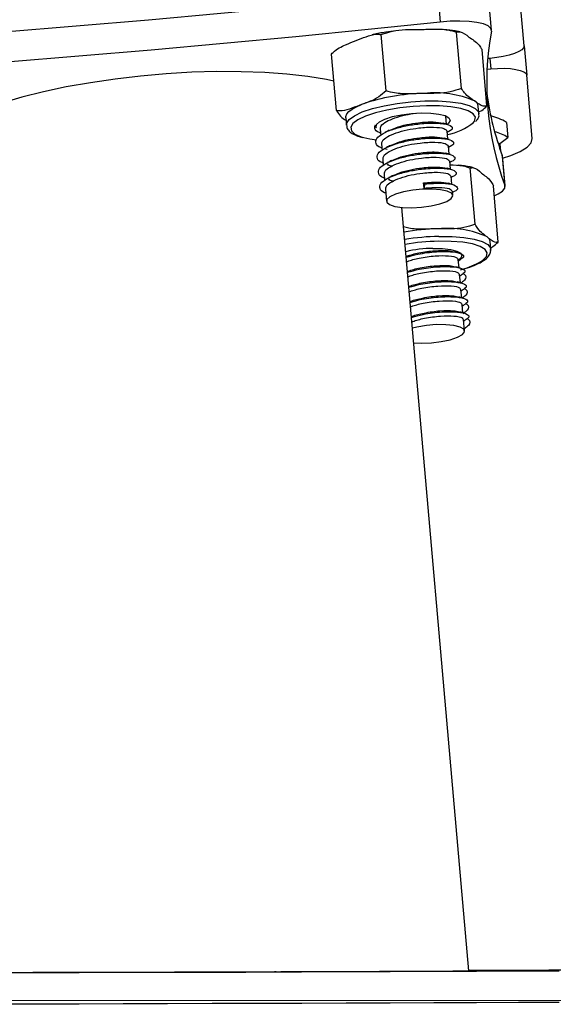
# Model space of a CAD drawing. Units: millimetres. Extents: x 1.3 to 9.4, y 0.7 to 15.
# Drawn here: x 6.4 to 6.4, y 10.5 to 10.7 of the extents above; entities that cross this region are included whole.
import ezdxf

# ---------------------------------------------------------------- set-up
doc = ezdxf.new("R2010")
doc.units = ezdxf.units.MM
doc.header["$MEASUREMENT"] = 0
doc.layers.get('0').update_dxf_attribs({"lineweight": 13})

# ---------------------------------------------------------------- blocks, each defined once
blk = doc.blocks.new('OPSHA_K034')
at = {"color": 7, "linetype": 'Continuous', "lineweight": 25}
for p, q in [((22.95893594369682, 4.877748279054686), (22.95822557554038, 4.885868100603147)), ((22.94787844762595, 4.884637622316404), (22.94821437940391, 4.880797891099974)), ((22.95475980386527, 4.879765061815306), (22.95442387208732, 4.883605031450315)), ((22.9509297286013, 4.872306851823851), (22.95029982671531, 4.87950661607556)), ((22.94131394967826, 4.872006921251341), (22.94068404779227, 4.87920668550305)), ((22.95419069871696, 4.870090035875364), (22.95356079683097, 4.877289800127073)), ((22.95893594369682, 4.877748279054686), (22.95926210031303, 4.874021081407591)), ((22.93495914087089, 4.869490174730345), (22.9343292389849, 4.876689700563475)), ((22.95455798253806, 4.876158027132078), (22.95429071531089, 4.876134662111326)), ((22.95419844732078, 4.87478545137219), (22.95467433080466, 4.874826936204954)), ((22.95997246846946, 4.865901498277708), (22.95926210031303, 4.874021081407591)), ((22.95316859826835, 4.869091062028929), (22.95308455571922, 4.870050935228392)), ((22.93614932641776, 4.868569402177854), (22.93623324975761, 4.867609290559813)), ((22.94901999578269, 4.867746858079954), (22.94893476114066, 4.868720559557005)), ((22.95668133840354, 4.867979077775999), (22.95684930429252, 4.866059331377073)), ((22.94054350003989, 4.867106942613646), (22.94061311826499, 4.866310862978025)), ((22.94918796167167, 4.865826873262449), (22.94909509763511, 4.866888312776609)), ((22.94911047563346, 4.866711406190916), (22.94919225320609, 4.866753367860838)), ((22.95566209897788, 4.865147857149168), (22.95684930429252, 4.866059331377073)), ((22.94071146592887, 4.865186957796141), (22.94078108415397, 4.864390878160521)), ((22.94144388780387, 4.864508895357176), (22.94124516591819, 4.864568023164793)), ((22.94935592756065, 4.863906888444944), (22.94926306352409, 4.864968566377684)), ((22.94927844152244, 4.864791421373411), (22.94936021909507, 4.864833621461912)), ((22.95585188016685, 4.865210084398313), (22.95576819524558, 4.865229396303221)), ((22.95585188016685, 4.865210084398313), (22.95592626676353, 4.864360360582396)), ((22.94087943181785, 4.863266972978636), (22.94094905004295, 4.862470893343016)), ((22.94952389344962, 4.861986903627439), (22.94943102941306, 4.863048581560179)), ((22.95614596948417, 4.863743333299681), (22.95648190126212, 4.85990360208325)), ((22.95617136106284, 4.863630084474607), (22.95614596948417, 4.863743333299681)), ((22.95650741205009, 4.859790353258177), (22.95617136106284, 4.863630084474607)), ((22.94161185369285, 4.862588910539671), (22.94141313180717, 4.862648038347288)), ((22.9494465266207, 4.862871674974485), (22.94952818498405, 4.862913636644407)), ((22.95269295320304, 4.854963569124266), (22.95206305131705, 4.862163094957396)), ((22.94104739770682, 4.861346988161131), (22.94111701593192, 4.86055114694409)), ((22.94177981958182, 4.860669164140745), (22.94158109769614, 4.860728053529783)), ((22.9496918593386, 4.860067157228514), (22.94959899530204, 4.861128596742674)), ((22.94961449250968, 4.86095169015698), (22.94969615087302, 4.860993651826902)), ((22.9412153635958, 4.859427241762205), (22.94134899720939, 4.85790017076306)), ((22.94610199079307, 4.860257653673216), (22.94622859105857, 4.860115556200071)), ((22.94616088018211, 4.859585790117308), (22.94610199079307, 4.860257653673216)), ((22.94622859105857, 4.860115556200071), (22.94616088018211, 4.859585790117308)), ((22.94981655225547, 4.858640937288328), (22.94976696119102, 4.859208611925169)), ((22.95563837632926, 4.852692632158323), (22.95500847444328, 4.859892396410032)), ((22.94978245839866, 4.859031705339476), (22.949864116762, 4.859073667009397)), ((22.95185586557182, 4.759605197389646), (22.94332417592796, 4.857122926195188)), ((22.95468255624564, 4.851786641557737), (22.95459851369651, 4.8527465147572)), ((22.95044871911796, 4.851416139085813), (22.9504265461901, 4.85150721498303)), ((22.95045539483817, 4.85134008355908), (22.95044871911796, 4.851416139085813)), ((22.95062336072715, 4.849420098741575), (22.95053049669059, 4.850480584581419)), ((22.9505463515261, 4.850299624879881), (22.95068594560416, 4.850371150453611)), ((22.95079132661613, 4.84750011392407), (22.95069846257957, 4.848560599763914)), ((22.95071431741508, 4.848379640062376), (22.95089146241935, 4.848470477541014)), ((22.9509592925051, 4.845580367525145), (22.95086654767783, 4.846640614946409)), ((22.95088228330405, 4.846459655244871), (22.95105942830833, 4.846550492723509)), ((22.95112725839408, 4.84366038270764), (22.95103451356681, 4.844720630128904)), ((22.95105024919303, 4.844539670427366), (22.9512273941973, 4.844630507906004)), ((22.95133051023276, 4.841336516817137), (22.95120247945579, 4.842800883729979)), ((22.95121821508201, 4.842619685609861), (22.95139536008628, 4.842710523088499))]:
    blk.add_line(p, q, dxfattribs=at)
at = {"color": 8, "linetype": 'Continuous', "lineweight": 25}
blk.add_line((22.95455798253806, 4.876158027132078), (22.95467433080466, 4.874826936204954), dxfattribs=at)
at = {"color": 7, "linetype": 'Continuous', "lineweight": 25, "flags": 128}
for points in [[(22.94787844762595, 4.884637622316404), (22.93866643056663, 4.88367536493115), (22.92944165811332, 4.882756738145872), (22.92020711049827, 4.881881741960569), (22.91096564874442, 4.8810508532124), (22.90172025308402, 4.880264310319944), (22.8924740229586, 4.879522590120359), (22.88322981939109, 4.878825454195066), (22.87399074182304, 4.878173379381224)], [(22.94821437940391, 4.880797891099974), (22.93900248155387, 4.87983563371472), (22.92977758989127, 4.878916768510862), (22.92054304227622, 4.878042010744139), (22.91130158052238, 4.87721112199597), (22.90205618486198, 4.876424579103514), (22.89280995473655, 4.87568262048535), (22.88356575116904, 4.874985484560057), (22.87432667360099, 4.874333409746214)], [(22.95475443944724, 4.879649190385862), (22.95467933759483, 4.879986552675291), (22.95433458432944, 4.880290059526487), (22.95373567685874, 4.880545644243284), (22.95291027173789, 4.880741385896727), (22.95189603910239, 4.880868701417967), (22.95073935136588, 4.880921630342527), (22.94949313745292, 4.880897550066038), (22.94821437940391, 4.880797891099974)], [(22.95893594369682, 4.877748279054686), (22.95887025937827, 4.877506999452635), (22.95863482103141, 4.877259997804686), (22.95823868856223, 4.877016572435423), (22.9576971207598, 4.876786260088011), (22.9570308600405, 4.876577882249876), (22.9562654171923, 4.876399306734129), (22.95543047532828, 4.876257686098143), (22.95455798253806, 4.876158027132078)], [(22.93462893113883, 4.873264340837522), (22.93371233091148, 4.873449592073484), (22.93128701791557, 4.873842744310423), (22.92863878354819, 4.874143628557249), (22.92579897985252, 4.874348906953855), (22.92280062780173, 4.874456195314451), (22.91967901334556, 4.874464063127562), (22.91647061452659, 4.874372510393187), (22.91321322068961, 4.874182729204222), (22.909944859598, 4.873896865327879), (22.90670391664298, 4.873518018205687), (22.90352841958793, 4.873050956209227), (22.90045556173118, 4.872501162965818), (22.89752146348746, 4.871874837358519), (22.89476033792289, 4.871179608781858), (22.89220460996421, 4.870423345048948), (22.88988443956168, 4.869615106065794), (22.8891437922457, 4.869325904329344)], [(22.95467433080466, 4.874826936204954), (22.95555099592002, 4.874880580385252), (22.95639785871299, 4.874885825593992), (22.9571826134661, 4.874842910249754), (22.95787498101981, 4.874753503282591), (22.95844837770255, 4.874620704134031), (22.95888074979575, 4.874449758012815), (22.95915552720817, 4.874247340639158), (22.95926210031303, 4.874021081407591)], [(22.93614932641776, 4.868569402177854), (22.93615874395164, 4.868743686159178), (22.93628939733298, 4.869050292451902), (22.93656262502464, 4.86936142869763), (22.93697353944572, 4.869671611269041), (22.93751534566672, 4.869975833375975), (22.9381785069445, 4.870268611391111)], [(22.9524128113726, 4.869077710588499), (22.95179757222922, 4.869442014177366), (22.95083471879752, 4.869748620470091), (22.9495869551638, 4.869967488725706), (22.94811269387992, 4.870088128526731), (22.94648083791526, 4.870105056245848), (22.94476768121513, 4.870017556627317), (22.94305345163139, 4.869829682786985), (22.94141825780662, 4.869550256212278), (22.93993839368613, 4.869192151506468), (22.93868323907645, 4.86877229638867)], [(22.94006106004508, 4.867302922685667), (22.94003948316367, 4.867345599611326), (22.94007083520682, 4.86769488282971), (22.9404487286547, 4.868057279069944), (22.94114503011497, 4.868405847032591)], [(22.94114503011497, 4.868405847032591), (22.94210812196525, 4.868714599092527), (22.94326671705039, 4.86896064706616), (22.94453474626334, 4.869125871141478), (22.94581827268394, 4.869198111970945), (22.94702204808982, 4.869171647508665), (22.94805666551383, 4.869048861940428), (22.94884559259208, 4.86883857675366), (22.94933029756339, 4.868556527574583), (22.94947477922233, 4.868223456819578), (22.94926818952354, 4.867864160020872), (22.9491499339083, 4.867763308961912)], [(22.94893476114066, 4.868720559557005), (22.94893237695487, 4.868740109880491), (22.94891163453849, 4.868814019640013)], [(22.93846198663505, 4.86603906579785), (22.93924280748161, 4.865870503862425), (22.94007476911338, 4.865752009828611)], [(22.95618912324699, 4.863427428682371), (22.95721932992728, 4.863763598878904), (22.95842298612388, 4.864275483568235), (22.95930322751792, 4.864816216905638), (22.95982643708976, 4.865365294893309), (22.95997246846946, 4.865901498277708)], [(22.94961020097526, 4.85824516244702), (22.94981726751121, 4.858597068269773), (22.94964799032005, 4.858920125444456), (22.94911762819083, 4.859185246904417), (22.94827303037437, 4.859369306047483), (22.94718953714164, 4.859455613573118), (22.94596311197074, 4.85943654008679), (22.9447029505709, 4.859313992937132), (22.943520990465, 4.859098700960203), (22.94252225503715, 4.858809737642332), (22.94179543599876, 4.858473090608641), (22.94140514478477, 4.858118323762938), (22.94138607129844, 4.857776908357664), (22.94173976526054, 4.857479600389524), (22.94243511304649, 4.857252387483641), (22.94341000661643, 4.857115773637815), (22.94457801923545, 4.857081679781004), (22.94583531961234, 4.857153205354734), (22.94707008943351, 4.85732415147595), (22.94817277536185, 4.85757902093701), (22.94904538736137, 4.857895402391478), (22.94961020097526, 4.85824516244702)], [(22.95512065038474, 4.858608989198729), (22.95563432321342, 4.858843831499144), (22.95617970571311, 4.859199313600584), (22.95646664247306, 4.859558133562132), (22.95648190126212, 4.85990360208325)], [(22.94727918252738, 4.851892499406858), (22.94848808393272, 4.851870326479002), (22.94953152284415, 4.85175135560803), (22.95033213243278, 4.851544646699949), (22.95083054647239, 4.851264981706663), (22.95098969087394, 4.850933818300291), (22.95079776391776, 4.850574998338743), (22.95054003343375, 4.85037138887219)], [(22.94483813390525, 4.839818505723997), (22.94585928067954, 4.839775590379759), (22.94710811719688, 4.839827327211424), (22.9483558808306, 4.839980153520628), (22.94949170694144, 4.840220717866941), (22.95041486367973, 4.840527324159666), (22.95104309663566, 4.840873031099363), (22.95132073507102, 4.841227082689329), (22.95122298345359, 4.841557769258543), (22.95075866327079, 4.841836003740354), (22.94996890172752, 4.842036990602537), (22.94892391309531, 4.842142848451658), (22.94771668062003, 4.842144040544554), (22.94645425424369, 4.842040566881224), (22.94524892911704, 4.841841725786253), (22.94467314824851, 4.841704158266111)], [(22.95184728250297, 4.759703187425657), (22.9568575297335, 4.759717254121824), (22.96210071191581, 4.759731797655149), (22.96719142541679, 4.759745387514158)], [(22.96339484796317, 4.759573726137205), (22.95818802461417, 4.759554652650877), (22.95284375295432, 4.759535817583128), (22.94738253698142, 4.7595167440968), (22.9418257151583, 4.759497670610472), (22.93619474515708, 4.759478835542723), (22.93051132306846, 4.759460000474974), (22.92479738340171, 4.759441642244383), (22.91907521829398, 4.759423284013792), (22.91336688146384, 4.759405641038938), (22.90769442662986, 4.759388236482664), (22.90207978830131, 4.759371547182127), (22.89654478177818, 4.759355334718748), (22.89111074552329, 4.759339837511106)], [(22.92726596936973, 4.759470729311033), (22.92704960450919, 4.759468583543821), (22.92648264512809, 4.759465484102293), (22.92559811219962, 4.759461430986448), (22.9244472657183, 4.759456901033445), (22.92309722051414, 4.759451894243284), (22.92162629709037, 4.759446887453123), (22.9201200877169, 4.759442119081541), (22.91866597280296, 4.759437827547117), (22.91734847173484, 4.75943448968701), (22.91624423608573, 4.75943186708264), (22.9154175196627, 4.759430436571165), (22.91491612539085, 4.759430436571165), (22.91476937875541, 4.759431390245481), (22.91498586282523, 4.759433536012693), (22.91555270299705, 4.759436635454222), (22.9164373551348, 4.759440688570066), (22.91758808240684, 4.759445218523069), (22.918938127611, 4.75945022531323), (22.92040905103477, 4.759455232103392), (22.92191537961753, 4.759460000474974), (22.92336949453147, 4.759464292009397), (22.9246868763903, 4.759467629869505), (22.92579111203941, 4.759470252473875), (22.92661794767173, 4.75947168298535), (22.92711922273429, 4.759471921403929), (22.92726596936973, 4.759470729311033)], [(22.96340760335715, 4.755573777635618), (22.95820078000816, 4.75555470414929), (22.95285638913901, 4.755535869081541), (22.9473952923754, 4.755516795595213), (22.94183847055228, 4.755497722108885), (22.93620738134177, 4.755478887041136), (22.93052395925315, 4.755460051973387), (22.92481013879569, 4.755441455324217), (22.91908797368797, 4.755423335512205), (22.91337963685783, 4.755405692537352), (22.90770718202384, 4.755388287981077), (22.90209254369529, 4.75537159868054), (22.89655753717216, 4.755355386217161), (22.89112350091727, 4.75533988900952)]]:
    blk.add_lwpolyline(points, dxfattribs=at)
at = {"color": 8, "linetype": 'Continuous', "lineweight": 25, "flags": 128}
for points in [[(22.93826254949363, 4.869308499773069), (22.9395475064257, 4.86974075265698), (22.94105764970573, 4.870112208803221), (22.94272693738731, 4.870406655748411), (22.94448265180381, 4.87061121888928), (22.94624778375419, 4.870717076738401), (22.94794544324668, 4.870719222505613), (22.94950124368461, 4.870618133028074), (22.95084723577293, 4.87041762300305), (22.9519245301226, 4.870126990755125), (22.95268615827354, 4.869758634050413), (22.95309886083396, 4.869328765352293), (22.95316955194266, 4.869079141099974)], [(22.93623146161826, 4.867637423952146), (22.9362573300341, 4.867844371278807), (22.93658074483665, 4.868339089830442), (22.93725904569419, 4.868834523637815), (22.93826254949363, 4.869308499773069)], [(22.93868323907645, 4.86877229638867), (22.93771144494804, 4.868310002763792), (22.9370684300402, 4.86782744355969), (22.93678423509391, 4.867346791704222), (22.9368722115496, 4.8668906969624), (22.93732818708213, 4.866480140169188), (22.93813094243797, 4.866134910066648), (22.93846198663505, 4.86603906579785)], [(22.95248076066764, 4.867982654054686), (22.9526055727938, 4.868154792268797), (22.95270427808555, 4.868626145799681), (22.95243069276603, 4.869061974962278), (22.9524128113726, 4.869077710588499)], [(22.94804414853843, 4.853420047243162), (22.94972368821891, 4.853405503709837), (22.95124980554374, 4.853287724931761), (22.95255586252006, 4.853071956117674), (22.95358475789817, 4.85276773401074), (22.95429166898521, 4.852388171632811), (22.95464548215659, 4.851949958284422), (22.95468052968772, 4.851805715044065)], [(22.95339783773215, 4.850191859682127), (22.95365938291343, 4.850370673616453), (22.95412227258475, 4.850855140169188), (22.95421728238853, 4.851326016862913), (22.95394023999961, 4.851761369188353), (22.9533037816027, 4.852140931566282), (22.95233794793876, 4.85244682260327), (22.95108768090995, 4.852664737184568), (22.94961163148673, 4.852784423311277), (22.94797858342918, 4.852800397356077)]]:
    blk.add_lwpolyline(points, dxfattribs=at)
at = {"color": 7, "linetype": 'Continuous', "lineweight": 25}
for centre, radius, start, end in [((22.99178494172065, 4.872940481069236), 0.03763329482352949, 169.7312672568105, 200.268425675439), ((22.94754155643477, 4.858827442477377), 0.01292315318712067, 66.9460435695637, 96.11974918238477), ((22.94654400531817, 4.846178652482195), 0.02550113101989077, 90.85413878775883, 109.150109947146), ((22.95218191902222, 4.869906804609855), 0.0009140714633033478, 9.072249903350182, 62.62397262993215), ((22.99201562927647, 4.876935586353284), 0.03821868697641018, 188.0486436218183, 200.1926669115863), ((22.94794875776188, 4.873395813033312), 0.007059839974492232, 279.6694560468886, 309.9367307056871), ((22.95321740270174, 4.862376281573233), 0.006587121969453978, 58.27351925729705, 77.23770131090845), ((22.95356723165878, 4.860814510808268), 0.006187094922007925, 57.96273567624375, 74.99197219285975), ((22.94865020353882, 4.823223682432399), 0.03116387711856115, 91.26865080078227, 99.32692634239285), ((22.94922037719607, 4.842581289406553), 0.01186573543360838, 65.14604165913109, 96.09636097717366), ((22.95377068697508, 4.852636343576705), 0.000835125601123463, 7.580653549437743, 58.45271244835973), ((22.94862043941703, 4.823576570597652), 0.02923087459405258, 91.25821058806704, 99.61576508119715), ((22.94759670314033, 4.835291907325882), 0.01660362842220678, 91.09576656379063, 103.07603672605), ((22.94864964224598, 4.858541257902289), 0.009605092972705695, 284.5314331462406, 299.6263334455667)]:
    blk.add_arc(centre, radius, start, end, dxfattribs=at)
at = {"color": 8, "linetype": 'Continuous', "lineweight": 25}
blk.add_arc((22.94874004725079, 4.822201453498565), 0.03122634897639198, 91.27697798213558, 99.3188872084043, dxfattribs=at)
at = {"color": 7, "linetype": 'Continuous', "lineweight": 25}
blk.add_ellipse((22.92264785626958, 4.759524832373245), major_axis=(0.03125492431879139, 9.821402241323086e-05), ratio=0.001018427847098613, start_param=3.113774561669341, end_param=6.647277257448601, dxfattribs=at)
for points, knots in [([(22.94255313024314, 4.879675893266722), (22.94212661139045, 4.879621097836207), (22.94112886078346, 4.879492915521041), (22.94009948798612, 4.879306812721552), (22.93955668143735, 4.879164337263319), (22.9395063792208, 4.879151133974119)], [0, 0, 0, 0, 0.4038645958111815, 0.9447557643926502, 1, 1, 1, 1]), ([(22.94068404779227, 4.87920668550305), (22.94116585686879, 4.879364149321191), (22.94268720479431, 4.879861353016167), (22.94432845069878, 4.879846640481446), (22.94544991597922, 4.879836587389036)], [0, 0, 0, 0, 0.3166988094861979, 1, 1, 1, 1]), ([(22.94544991597922, 4.879836587389036), (22.94607604127941, 4.879855668171331), (22.94733074560372, 4.879893904511846), (22.94897348688482, 4.879893713584352), (22.94994480210426, 4.879610231408151), (22.95029982671531, 4.87950661607556)], [0, 0, 0, 0, 0.3872601724016372, 0.7760379801089462, 1, 1, 1, 1]), ([(22.95070346936973, 4.87953570314221), (22.95052105742161, 4.879580643490954), (22.94991942630531, 4.879728865756988), (22.94918104649241, 4.8797954419897), (22.94866654023917, 4.879841832597776)], [0, 0, 0, 0, 0.3031956664172069, 1, 1, 1, 1]), ([(22.95029982671531, 4.87950661607556), (22.95045503209712, 4.879534815902844), (22.95094508995408, 4.879623856285434), (22.95150542096144, 4.879180848352917), (22.95188829049857, 4.878878144701048)], [0, 0, 0, 0, 0.3167082812665394, 1, 1, 1, 1]), ([(22.9343292389849, 4.876689700563475), (22.93440005987122, 4.876763993724126), (22.93494940822438, 4.877340276053474), (22.93603516409439, 4.877865130017199), (22.93702076441969, 4.878253379933085), (22.93746468171867, 4.878428248842283)], [0, 0, 0, 0, 0.07522063666737866, 0.5834766431883003, 1, 1, 1, 1]), ([(22.93746468171867, 4.878428248842283), (22.93789078476311, 4.878596771349294), (22.93874496230364, 4.878934596065847), (22.93983401129935, 4.879303751028601), (22.94047153545307, 4.879230952252328), (22.94068404779227, 4.87920668550305)], [0, 0, 0, 0, 0.3988902472142617, 0.7996260394803921, 0.9999999999999999, 0.9999999999999999, 0.9999999999999999, 0.9999999999999999]), ([(22.95188829049857, 4.878878144701048), (22.9521006889745, 4.878733293897312), (22.95252631221319, 4.878443028783295), (22.95308637127982, 4.878014277630427), (22.95343380769464, 4.877483720485543), (22.95356079683097, 4.877289800127073)], [0, 0, 0, 0, 0.3872691549477628, 0.7760448877635064, 1, 1, 1, 1]), ([(22.94131394967826, 4.872006921251341), (22.94099973738685, 4.871735417509626), (22.94000765900364, 4.870878184989124), (22.93892099879213, 4.870516050320475), (22.9381785069445, 4.870268611391111)], [0, 0, 0, 0, 0.3167212343356315, 1, 1, 1, 1]), ([(22.94616386041434, 4.871676949937864), (22.94553773488315, 4.871657998412047), (22.94428302900178, 4.871620021056515), (22.942640288441, 4.871619772974555), (22.94166897422201, 4.871903292266325), (22.94131394967826, 4.872006921251341)], [0, 0, 0, 0, 0.3872596437041163, 0.7760375979322048, 1, 1, 1, 1]), ([(22.9509297286013, 4.872306851823851), (22.95044791952478, 4.87214938800571), (22.94892657159926, 4.871652184311642), (22.94728532569479, 4.871666896846364), (22.94616386041434, 4.871676949937864)], [0, 0, 0, 0, 0.3166988094861979, 1, 1, 1, 1]), ([(22.95260223493369, 4.870718507249876), (22.95238988390611, 4.870863352322885), (22.95196435096386, 4.871153609217799), (22.95140425920636, 4.87158246222225), (22.95105675887226, 4.872112935127006), (22.9509297286013, 4.872306851823851)], [0, 0, 0, 0, 0.387244703351359, 0.7760046137912013, 1, 1, 1, 1]), ([(22.95419069871696, 4.870090035875364), (22.95403554007771, 4.870061936093407), (22.95354560430587, 4.86997320698174), (22.95298517849096, 4.870415966225664), (22.95260223493369, 4.870718507249876)], [0, 0, 0, 0, 0.316691794792925, 1, 1, 1, 1]), ([(22.9381785069445, 4.870268611391111), (22.93776470760076, 4.87010524539528), (22.93693550670196, 4.869777880859147), (22.9358482753405, 4.869399991743194), (22.93519712888428, 4.869466036120684), (22.93495914087089, 4.869490174730345)], [0, 0, 0, 0, 0.387278151951836, 0.7760558257313548, 1, 1, 1, 1]), ([(22.93495914087089, 4.869490174730345), (22.93513940472894, 4.869227818488071), (22.93555278075019, 4.868626190520445), (22.93595205918155, 4.868385902187583), (22.93617722139152, 4.868250398119017)], [0, 0, 0, 0, 0.4360772040289796, 0.9999999999999999, 0.9999999999999999, 0.9999999999999999, 0.9999999999999999]), ([(22.95314940557273, 4.869309453447386), (22.95327706793523, 4.869370627438911), (22.95364348198837, 4.869546207848543), (22.95397480923475, 4.869875483313081), (22.95419069871696, 4.870090035875364)], [0, 0, 0, 0, 0.3484101144125386, 1, 1, 1, 1]), ([(22.94060823068412, 4.86711099572949), (22.94060221773088, 4.867246687004808), (22.94058799973664, 4.867567537306059), (22.94126499317554, 4.868080259036105), (22.94238402495012, 4.868565456969009), (22.94372474086504, 4.868951887860021), (22.94465721586948, 4.869085445992823), (22.94507428750785, 4.869145183046385)], [0, 0, 0, 0, 0.1663690916226464, 0.393389869316339, 0.6045081470096791, 0.8231068556644253, 0.9999999999999999, 0.9999999999999999, 0.9999999999999999, 0.9999999999999999]), ([(22.94173928842338, 4.866954831560179), (22.94198940349906, 4.867073699624598), (22.94258937799441, 4.867358839597728), (22.9439194325123, 4.867715729107658), (22.94561171112309, 4.867989183971076), (22.94743337995988, 4.868087942234524), (22.94819607301451, 4.867946453109653), (22.94857284173759, 4.867876557786985)], [0, 0, 0, 0, 0.1350845950623508, 0.3240400887512142, 0.5073939376324716, 0.7566536678250734, 1, 1, 1, 1]), ([(22.9527527962664, 4.868106631715818), (22.95284355624153, 4.868202333285808), (22.95306696786884, 4.86843790896728), (22.9532163028407, 4.868803144634512), (22.95315359081815, 4.869025868426434), (22.95314201459678, 4.869066981752439)], [0, 0, 0, 0, 0.3581100732496088, 0.8815114011676457, 1, 1, 1, 1]), ([(22.93626507863792, 4.867661981065794), (22.93626595355363, 4.867550969216609), (22.93626837462489, 4.867243776802752), (22.93660099459248, 4.866827958730937), (22.9370248314126, 4.866494830308511), (22.93743858497965, 4.866340597459384), (22.93760725602897, 4.86627772279553)], [0, 0, 0, 0, 0.1679734659989136, 0.4648168146346613, 0.7818268750916112, 1, 1, 1, 1]), ([(22.94058486566337, 4.866634158571287), (22.94053864322177, 4.866647330262822), (22.9400626234883, 4.866782978331685), (22.93977359031032, 4.867154425549415), (22.93988987632929, 4.867524200722983), (22.93994077787193, 4.867686061342283)], [0, 0, 0, 0, 0.05702143825815448, 0.5872327168106266, 1, 1, 1, 1]), ([(22.94075283155235, 4.864714173753782), (22.94070651591846, 4.86472742674141), (22.94022965831846, 4.864863877166499), (22.93995587742666, 4.865287499825172), (22.93999939957848, 4.865921704915309), (22.94081635228122, 4.866560979540736), (22.94213634882453, 4.867113279059595), (22.94378404997133, 4.867555266661839), (22.9457821117403, 4.867855554210109), (22.947861909327, 4.867935508095798), (22.94945465075125, 4.867710838347193), (22.94987948918697, 4.867277129573267), (22.94965599372244, 4.866934641246189), (22.94921641769997, 4.866779828113977), (22.94915279493125, 4.866757420976683)], [0, 0, 0, 0, 0.009647291468345453, 0.0993268141301757, 0.192743373708422, 0.2841395950946817, 0.3691332009922154, 0.4571288683623903, 0.542518840657586, 0.658595364682923, 0.7757321882076091, 0.8907781436543839, 0.9841915926106983, 1, 1, 1, 1]), ([(22.9407761965731, 4.865191010911985), (22.94077018922599, 4.86532683695259), (22.9407559850597, 4.865647992950471), (22.94143279185755, 4.866159752496969), (22.94255256955967, 4.866648281085872), (22.94396826452703, 4.867044713849282), (22.94568442492618, 4.867319087179567), (22.94745424811572, 4.867405378603507), (22.94883100657989, 4.867245613246268), (22.94898174034734, 4.866998446434081), (22.94905253991874, 4.866882352312132)], [0, 0, 0, 0, 0.08886740821251683, 0.2101239270374944, 0.3228865898804496, 0.439644706473962, 0.5529232926572298, 0.7069306426458306, 0.8623454766930694, 0.9999999999999999, 0.9999999999999999, 0.9999999999999999, 0.9999999999999999]), ([(22.94171330079826, 4.866964845140501), (22.94162315374251, 4.866918638857896), (22.94144276250972, 4.866826176509676), (22.94125885078483, 4.866732195800978), (22.94116684541495, 4.866685180147215)], [0, 0, 0, 0, 0.4997308046128344, 1, 1, 1, 1]), ([(22.94918486223014, 4.867696074922605), (22.94908569199924, 4.867726542971468), (22.94888747537425, 4.867787441021392), (22.94868482997208, 4.867849885171381), (22.94858357057365, 4.867881087739988)], [0, 0, 0, 0, 0.5003123767128227, 1, 1, 1, 1]), ([(22.93760725602897, 4.86627772279553), (22.93771942828153, 4.866223695931694), (22.93791587682517, 4.866129078067388), (22.93820193763804, 4.866069425206661), (22.93832465753349, 4.866043834169432)], [0, 0, 0, 0, 0.5710006795981768, 1, 1, 1, 1]), ([(22.94092079744132, 4.862794427354856), (22.94087448168193, 4.862807596808125), (22.94039751696891, 4.86294321726109), (22.94012389202635, 4.863367812516117), (22.9401673455659, 4.864001669444406), (22.94098435807882, 4.864640914260235), (22.94230425164369, 4.865193679219374), (22.94395204521334, 4.865635184594794), (22.94595007174485, 4.865935603290382), (22.94802987482308, 4.866015529359174), (22.94962262466561, 4.865790791989639), (22.95004742647779, 4.865357361295537), (22.94982401779907, 4.865014238074764), (22.94938438369445, 4.86485999613069), (22.94932076082023, 4.864837674577757)], [0, 0, 0, 0, 0.009644950948037002, 0.0993247518349523, 0.192741601232206, 0.2841381061695006, 0.3691354936723283, 0.457129586286405, 0.5425198322369787, 0.6585967163824392, 0.7757339033167613, 0.8907802156863853, 0.9841939544520566, 1, 1, 1, 1]), ([(22.94094416246207, 4.86327126451306), (22.9409382161366, 4.863406995080368), (22.94092415573232, 4.863727937243311), (22.94160068728252, 4.864239782445111), (22.94272057068247, 4.864728294118322), (22.94413622367483, 4.865124744464993), (22.94585239948265, 4.865399040347256), (22.94762220649409, 4.865485723821621), (22.94899897353662, 4.865325846959422), (22.94914970657646, 4.865078693679607), (22.94922050580772, 4.864962605913206)], [0, 0, 0, 0, 0.08886235873214206, 0.2101197857305551, 0.3228805165801524, 0.4396395343940976, 0.55291899494036, 0.7069283805324909, 0.8623444141796212, 0.9999999999999999, 0.9999999999999999, 0.9999999999999999, 0.9999999999999999]), ([(22.94190725431235, 4.865034846742674), (22.94215736865499, 4.865153719838418), (22.94275734138773, 4.865438871881452), (22.94408742526775, 4.865795647581763), (22.94577963885331, 4.866069614943626), (22.94760135712659, 4.866167843383664), (22.94836404193029, 4.866026430716374), (22.94874080762656, 4.86595657296948)], [0, 0, 0, 0, 0.1350841473981441, 0.3240390148970919, 0.5073969407326769, 0.7566544742637551, 1, 1, 1, 1]), ([(22.94935294732841, 4.865776090105101), (22.9492537331962, 4.865806556372263), (22.94905545130587, 4.86586744395936), (22.94885279154278, 4.86592989863675), (22.94875153646262, 4.865961102922483)], [0, 0, 0, 0, 0.5003691020605364, 0.9999999999999999, 0.9999999999999999, 0.9999999999999999, 0.9999999999999999]), ([(22.94188126668723, 4.865044860322996), (22.94179111963149, 4.864998654040392), (22.9416107283987, 4.864906191692171), (22.94142681667381, 4.864812210983473), (22.94133481130393, 4.86476519532971)], [0, 0, 0, 0, 0.4997308046128344, 1, 1, 1, 1]), ([(22.94207522020133, 4.863114861925169), (22.94232533105696, 4.863233827240037), (22.94292527638117, 4.863519191439082), (22.94425535761093, 4.863875952694798), (22.94594763713121, 4.864149536022524), (22.94776930896569, 4.864247821995377), (22.94853200437228, 4.864106593168799), (22.94890877351554, 4.864036826570555)], [0, 0, 0, 0, 0.135092604810946, 0.324049016161387, 0.5074014662192645, 0.7566578669704309, 1, 1, 1, 1]), ([(22.9410887633303, 4.860874442537352), (22.94104244757273, 4.860887611268481), (22.94056546682168, 4.861023228844715), (22.94029186401985, 4.861448259813187), (22.94033534359642, 4.86208148725018), (22.94115225775295, 4.862721356675138), (22.94247229350822, 4.86327351833188), (22.94411996851795, 4.863715547078755), (22.94611804638134, 4.864015794412808), (22.94819784405718, 4.864095916267615), (22.9497905929702, 4.863870593864704), (22.9502153293588, 4.86343782628137), (22.94999211293816, 4.863094241894942), (22.94955246944937, 4.862940009661543), (22.94948884591849, 4.862917689760252)], [0, 0, 0, 0, 0.00964492420704218, 0.09932781807242456, 0.1927405028998659, 0.2841406782752561, 0.3691343122113633, 0.4571309793486015, 0.5425209885514575, 0.6585975508693239, 0.7757354500879157, 0.890779314657511, 0.9841939982749215, 1, 1, 1, 1]), ([(22.94111212835105, 4.861351279695555), (22.94110618197465, 4.861487010638484), (22.94109212145213, 4.861807953690004), (22.94176865411919, 4.862319790569927), (22.94288853327726, 4.86280833382807), (22.94430425071459, 4.863204679078081), (22.94602038000357, 4.863479453213586), (22.94779020505757, 4.863565615647531), (22.94916693838331, 4.863405888302623), (22.94931767213257, 4.863158717222177), (22.94938847169669, 4.863042621095701)], [0, 0, 0, 0, 0.08886211996455812, 0.2101192211518708, 0.3228796490204574, 0.4396383531102455, 0.5529292532723603, 0.7069291679975493, 0.8623447840515458, 1, 1, 1, 1]), ([(22.94204923257621, 4.86312511392407), (22.94195908536221, 4.863078813295033), (22.94177873204808, 4.862986181790802), (22.9415948616288, 4.862892211165672), (22.9415028964022, 4.862845210512205)], [0, 0, 0, 0, 0.4998367451044613, 0.9999999999999999, 0.9999999999999999, 0.9999999999999999, 0.9999999999999999]), ([(22.94952091321738, 4.863856343706175), (22.94942169443402, 4.86388681140852), (22.94922338513697, 4.863947707422994), (22.9490207529243, 4.864010153620256), (22.9489195023516, 4.864041356523558)], [0, 0, 0, 0, 0.5003234141688381, 1, 1, 1, 1]), ([(22.94125672921928, 4.858954457719847), (22.94121041346352, 4.858967626449157), (22.9407334327434, 4.85910324400993), (22.94045982823718, 4.859528275913362), (22.94050331562084, 4.860161499062087), (22.94132021465794, 4.860801393581824), (22.94264035406104, 4.861353497845812), (22.94428795891599, 4.861795575775432), (22.94628604398986, 4.862095830626458), (22.94836590096293, 4.862175824711812), (22.94995855898651, 4.86195101420526), (22.95038329686486, 4.861517754736269), (22.95016007884169, 4.861174259694053), (22.94972043534017, 4.861020025175094), (22.94965681180747, 4.860997704942747)], [0, 0, 0, 0, 0.009644908785479675, 0.09932765925415683, 0.1927401947212168, 0.2841402239540882, 0.3691378840598009, 0.4571291220249273, 0.5425189946951018, 0.6586006976292285, 0.7757336798449915, 0.890779489293785, 0.9841940235476181, 0.9999999999999999, 0.9999999999999999, 0.9999999999999999, 0.9999999999999999]), ([(22.94148823365958, 4.862558869798704), (22.94159053868225, 4.862527386794682), (22.94179504105068, 4.862464453922257), (22.9419949752637, 4.862402614597158), (22.94209488973411, 4.862371711214109)], [0, 0, 0, 0, 0.5002632691386274, 0.9999999999999999, 0.9999999999999999, 0.9999999999999999, 0.9999999999999999]), ([(22.94224318609031, 4.861194877107664), (22.94249329608374, 4.861313843508469), (22.94309326376879, 4.861599221929282), (22.94442337797682, 4.861955953450888), (22.94611564270144, 4.862229494949133), (22.94793727887645, 4.862328219389383), (22.94869997109436, 4.862186734822899), (22.94907673940452, 4.86211684175305)], [0, 0, 0, 0, 0.1350922634115273, 0.3240613895980314, 0.5073990536849581, 0.7566561951439655, 1, 1, 1, 1]), ([(22.94968887910636, 4.86193635888867), (22.949589660323, 4.861966826591015), (22.94939135102595, 4.86202772260549), (22.94918871881328, 4.862090168802752), (22.94908746824058, 4.862121371706053)], [0, 0, 0, 0, 0.5003234141688381, 1, 1, 1, 1]), ([(22.94947489843162, 4.86254671045117), (22.95002544378531, 4.862540801669638), (22.9509019697025, 4.862531394270263), (22.95174830038286, 4.862262935099352), (22.95206305131705, 4.862163094957396)], [0, 0, 0, 0, 0.6280993454919074, 1, 1, 1, 1]), ([(22.9524138842562, 4.862191228349729), (22.95228944053724, 4.862225044446859), (22.95173003638502, 4.862377055855177), (22.95106473780925, 4.862475307010754), (22.95048457087523, 4.862511589818496), (22.95047196492942, 4.862512378175779)], [0, 0, 0, 0, 0.2186810477045042, 0.9830233947389622, 0.9999999999999999, 0.9999999999999999, 0.9999999999999999, 0.9999999999999999]), ([(22.95206305131705, 4.862163094957396), (22.95220199954656, 4.862188526868522), (22.95264073494309, 4.862268829291679), (22.95314751751812, 4.861816653352435), (22.95349380121024, 4.861507682283445)], [0, 0, 0, 0, 0.3167016613653246, 1, 1, 1, 1]), ([(22.94128021344932, 4.85943129487805), (22.94127421845678, 4.859567025996512), (22.94126004293594, 4.859887970465934), (22.9419366326556, 4.860399805520501), (22.94305649575017, 4.860888349072411), (22.94447221749124, 4.861284694244205), (22.94618834556331, 4.861559468401538), (22.94795817104659, 4.861645630828207), (22.94933490425046, 4.861485903486027), (22.94948563801609, 4.861238732405582), (22.94955643758567, 4.861122636278196)], [0, 0, 0, 0, 0.08886168175645527, 0.2101188412618836, 0.322879323362145, 0.4396380836065627, 0.5529290382554808, 0.70692902704631, 0.8623447178468225, 0.9999999999999999, 0.9999999999999999, 0.9999999999999999, 0.9999999999999999]), ([(22.94165619954856, 4.860638884981199), (22.94175850105512, 4.86060738316155), (22.94196298197221, 4.860544417118945), (22.94216293753652, 4.860482769980081), (22.94226285562308, 4.860451964815184)], [0, 0, 0, 0, 0.5002985445759827, 1, 1, 1, 1]), ([(22.94221719846519, 4.861205129106565), (22.94212705125119, 4.861158828477528), (22.94194669793706, 4.861066196973297), (22.94176282751778, 4.860972226348167), (22.94167086229118, 4.8609252256947)], [0, 0, 0, 0, 0.4998367451044613, 0.9999999999999999, 0.9999999999999999, 0.9999999999999999, 0.9999999999999999]), ([(22.95349380121024, 4.861507682283445), (22.95368563192005, 4.861359374777749), (22.95407004128811, 4.86106218151599), (22.95457613274357, 4.8606238793991), (22.95489274985175, 4.860088191933755), (22.95500847444328, 4.859892396410032)], [0, 0, 0, 0, 0.3872670793510393, 0.7760441098443374, 1, 1, 1, 1]), ([(22.94610199079307, 4.860257653673216), (22.94677538872838, 4.860311696488679), (22.94810620901535, 4.86041850001584), (22.94886825581762, 4.860270144326023), (22.94924470529349, 4.860196856935545)], [0, 0, 0, 0, 0.5060021571692144, 1, 1, 1, 1]), ([(22.94616088018211, 4.859585790117308), (22.94681621057407, 4.859636346858679), (22.94813289572357, 4.859737925104127), (22.94950139811317, 4.859563244349374), (22.94965313346165, 4.859317892905892), (22.94972440347465, 4.859202651460691)], [0, 0, 0, 0, 0.3444643064937715, 0.6920952288736636, 1, 1, 1, 1]), ([(22.94622859105857, 4.860115556200071), (22.94699696166663, 4.860166904280959), (22.94854066153221, 4.860270065469194), (22.95012470510574, 4.86002733425812), (22.95055169706848, 4.859598275139433), (22.95032796480791, 4.859254913836594), (22.94988839964299, 4.859100124134784), (22.94982477769645, 4.859077720125242)], [0, 0, 0, 0, 0.2537410772494858, 0.5097801285178736, 0.7612568633064866, 0.9654447072299821, 1, 1, 1, 1]), ([(22.94985684499534, 4.860016374071165), (22.94975762621198, 4.86004684177351), (22.94955931691493, 4.860107737787985), (22.94935668470225, 4.860170183985247), (22.94925543412955, 4.860201386888548)], [0, 0, 0, 0, 0.5003234141688381, 1, 1, 1, 1]), ([(22.94796022519859, 4.854379920442625), (22.94733858840937, 4.854368754418829), (22.94609292119912, 4.854346379376693), (22.94459555946287, 4.85434087359954), (22.94376163324068, 4.854585822522495), (22.94354054078849, 4.854650763948484)], [0, 0, 0, 0, 0.4226524167692808, 0.8469322712909817, 1, 1, 1, 1]), ([(22.95269295320304, 4.854963569124266), (22.95221454914736, 4.854810748696764), (22.95070403349291, 4.854328232618172), (22.94907400086686, 4.854358939151098), (22.94796022519859, 4.854379920442625)], [0, 0, 0, 0, 0.3167157213382291, 0.9999999999999999, 0.9999999999999999, 0.9999999999999999, 0.9999999999999999]), ([(22.95420762643607, 4.853348044832273), (22.95401581298847, 4.85349636684532), (22.95363142922452, 4.853793596128526), (22.95312510154963, 4.854231722663826), (22.95280862512391, 4.854767677859854), (22.95269295320304, 4.854963569124266)], [0, 0, 0, 0, 0.3872574771344347, 0.7760430181029528, 1, 1, 1, 1]), ([(22.95563837632926, 4.852692632158323), (22.95549937900887, 4.852667200409087), (22.95506048692096, 4.852586898186928), (22.95455382696036, 4.853039073585023), (22.95420762643607, 4.853348044832273)], [0, 0, 0, 0, 0.3167004487453012, 1, 1, 1, 1]), ([(22.94387289628776, 4.850850848634764), (22.94390915486747, 4.850867010806724), (22.94432807523754, 4.851053743519515), (22.94562490236149, 4.851362123299623), (22.94751847932366, 4.851638617015851), (22.94923666306477, 4.851654384192443), (22.94974611364432, 4.851502950881695), (22.94995555028709, 4.851440696199461)], [0, 0, 0, 0, 0.02118341891016296, 0.2447466418011639, 0.5269832473898657, 0.8055414122467239, 1, 1, 1, 1]), ([(22.95362278566154, 4.850261477907225), (22.95366258881131, 4.850282580968269), (22.95401081656837, 4.850467206342728), (22.95435344396083, 4.850820086360727), (22.95469073576805, 4.851339133234433), (22.95466279696939, 4.851679181352665), (22.95465132341178, 4.851818828065916)], [0, 0, 0, 0, 0.05349033594036729, 0.4679735151050464, 0.7815140093247955, 1, 1, 1, 1]), ([(22.9546500121096, 4.851588038881346), (22.95467333451325, 4.851652442834165), (22.9547047484748, 4.851739191318302), (22.95466956502332, 4.851820148242041), (22.95466050252708, 4.851841000993772)], [0, 0, 0, 0, 0.7424216440385231, 1, 1, 1, 1]), ([(22.9546659861544, 4.851974992235228), (22.95476099453026, 4.85201910804426), (22.9551038104064, 4.852178289796939), (22.95541408882036, 4.852476829838452), (22.95563837632926, 4.852692632158323)], [0, 0, 0, 0, 0.2771411202885981, 1, 1, 1, 1]), ([(22.94388136014732, 4.850754527528807), (22.94436745549774, 4.850893251706111), (22.94556997950622, 4.851236433662052), (22.94779591949464, 4.851506716193398), (22.94990293761202, 4.851483465154161), (22.95106499531994, 4.851201814748492), (22.9513310689772, 4.850783182953819), (22.95091129710727, 4.850520959291316), (22.95070430383475, 4.850391654451414)], [0, 0, 0, 0, 0.1308084038022657, 0.3235995686290465, 0.5138860860682418, 0.7080667618137251, 0.856045102804141, 1, 1, 1, 1]), ([(22.9439317856768, 4.850178746660276), (22.94396800905906, 4.850194993490732), (22.94438645583705, 4.850382674304456), (22.94567825305148, 4.850688662024368), (22.94760311992377, 4.850972205788821), (22.94940488608609, 4.850964778317575), (22.95041061082975, 4.85076676130393), (22.95045768028376, 4.850551877365433), (22.95047470674308, 4.850474147279783)], [0, 0, 0, 0, 0.01693683948012881, 0.1956516850279314, 0.4212824797435885, 0.6439488290734883, 0.871205414748164, 1, 1, 1, 1]), ([(22.95064922914298, 4.851280240495726), (22.95055085475815, 4.851310506382106), (22.95035427195126, 4.851370987095834), (22.95015229685032, 4.851433530950089), (22.95005139455589, 4.85146477647595)], [0, 0, 0, 0, 0.5004221154916572, 0.9999999999999999, 0.9999999999999999, 0.9999999999999999, 0.9999999999999999]), ([(22.95079037294181, 4.849155930955931), (22.95099186228163, 4.849205969547256), (22.95165749731586, 4.849371275756312), (22.95258721059963, 4.849716985048872), (22.95345834923955, 4.850109061734656), (22.95381135794105, 4.850397094751315), (22.95394786939414, 4.850508479555174)], [0, 0, 0, 0, 0.1407611316366173, 0.4650148764422388, 0.7931167260809185, 0.9999999999999999, 0.9999999999999999, 0.9999999999999999, 0.9999999999999999]), ([(22.94404086217673, 4.848930863817259), (22.94407712087468, 4.848947025592679), (22.94449605650607, 4.849133759913457), (22.94579281770984, 4.849442473729141), (22.94768645489148, 4.849718955379103), (22.94940461545684, 4.84973425766475), (22.94991407721227, 4.849583093260662), (22.95012351617606, 4.849520949800535)], [0, 0, 0, 0, 0.02118332704323882, 0.2447536988582291, 0.5269890804609, 0.8055459205551587, 1, 1, 1, 1]), ([(22.94404932603629, 4.848834542711302), (22.94453542146312, 4.848973272475632), (22.94573794566077, 4.849316468252255), (22.94796388318082, 4.849586609781909), (22.95007091735988, 4.849563927569761), (22.9512329465515, 4.849281641488233), (22.95149903424408, 4.848863523625369), (22.95107926458786, 4.84860124277111), (22.95087226972373, 4.848471908052488)], [0, 0, 0, 0, 0.1308086072094496, 0.3236000718266627, 0.5138867606707594, 0.708070094070259, 0.8560448789541482, 1, 1, 1, 1]), ([(22.95081719503196, 4.8493604940968), (22.9507188242178, 4.849390778799716), (22.9505222623402, 4.849451292866434), (22.95032026616991, 4.849513644400758), (22.95021936044486, 4.849544791658445)], [0, 0, 0, 0, 0.5004572399930844, 1, 1, 1, 1]), ([(22.94409975156577, 4.848258761842771), (22.94413597494804, 4.848275008671408), (22.94455442172602, 4.848462689453299), (22.94584621893137, 4.848768679434215), (22.94777108585276, 4.849052210884111), (22.94957285182954, 4.849044830498315), (22.95057856865697, 4.848846662876895), (22.95062564433374, 4.848632036068011), (22.95064267263206, 4.848554400880857)], [0, 0, 0, 0, 0.01693692248579289, 0.1956526438962057, 0.421284544404592, 0.6439519849987868, 0.8712096844340217, 1, 1, 1, 1]), ([(22.95112010583671, 4.848670749147459), (22.95117316813139, 4.848643553378679), (22.95161990138604, 4.848414591276196), (22.95152717498149, 4.847935297319964), (22.95098770003005, 4.847528341682846), (22.95080110177787, 4.847387580354734)], [0, 0, 0, 0, 0.08102311380876195, 0.6821363424969707, 1, 1, 1, 1]), ([(22.94420882806571, 4.847010878999754), (22.94424508540305, 4.847027124238593), (22.9446638119307, 4.847214736257229), (22.94596091858421, 4.847521984960622), (22.94785438183408, 4.847799004074659), (22.94957259933926, 4.847814633665621), (22.95008204673195, 4.84766321403913), (22.95029148206504, 4.84760096498303)], [0, 0, 0, 0, 0.02119332043994128, 0.244756119664735, 0.5269896579412919, 0.805544047643399, 1, 1, 1, 1]), ([(22.94421729192527, 4.846914557893797), (22.94470338728843, 4.847053286146547), (22.94590591132601, 4.847396478184237), (22.94813185047224, 4.847666657839), (22.95023886949002, 4.847643821851307), (22.95140091927988, 4.847362075331148), (22.95166699458514, 4.846943440648829), (22.95124723126082, 4.846681227169029), (22.95104023561271, 4.846551923234983)], [0, 0, 0, 0, 0.1308084421692375, 0.3235996635429446, 0.5138861123037917, 0.7080668450037538, 0.856040561386309, 1, 1, 1, 1]), ([(22.94426771745475, 4.846339015443846), (22.94430394211031, 4.846355179211969), (22.94472258754377, 4.846541982581584), (22.94601408729341, 4.846849098790699), (22.94793908196789, 4.847132107825928), (22.94974078734322, 4.84712488272362), (22.95074655296503, 4.846926661492034), (22.95079361452645, 4.846712049541566), (22.95081063852103, 4.846634416063353)], [0, 0, 0, 0, 0.01692889941273925, 0.1956459328102818, 0.4212794897266617, 0.6439485649661689, 0.8712023676865948, 1, 1, 1, 1]), ([(22.95098516092094, 4.847440509279295), (22.95088679010678, 4.847470793982211), (22.95069022822918, 4.847531308048929), (22.95048823205889, 4.847593659583254), (22.95038732633384, 4.84762480684094)], [0, 0, 0, 0, 0.5004572399930844, 1, 1, 1, 1]), ([(22.95128807172568, 4.846750764329954), (22.95134113383483, 4.846723653005938), (22.95178794230287, 4.846495362625319), (22.95169512617122, 4.846015449972583), (22.95115566214099, 4.845608569341493), (22.95096906766685, 4.845467833955809)], [0, 0, 0, 0, 0.08100859619552492, 0.6821313210195961, 1, 1, 1, 1]), ([(22.94437691316398, 4.845090894182249), (22.94441313029256, 4.845107139733955), (22.94483160196341, 4.845294849346828), (22.94612899795084, 4.84560194956066), (22.94802231462654, 4.845879034010068), (22.94974057063064, 4.845894646438865), (22.95025001419617, 4.845743228520405), (22.95045944795402, 4.845680980165525)], [0, 0, 0, 0, 0.02118194983023143, 0.2447473461412412, 0.5269841630707515, 0.8055417886858478, 1, 1, 1, 1]), ([(22.94438525781425, 4.844994573076292), (22.9448713531774, 4.845133301329042), (22.94607387721499, 4.845476493366732), (22.94829981636121, 4.845746673021495), (22.950406835379, 4.845723837033802), (22.95156888516885, 4.845442090513643), (22.95183496047412, 4.845023455831324), (22.9514151971498, 4.844761242351524), (22.95120820150169, 4.844631938417479)], [0, 0, 0, 0, 0.1308084421692375, 0.3235996635429446, 0.5138861123037917, 0.7080668450037538, 0.856040561386309, 1, 1, 1, 1]), ([(22.95115312680991, 4.84552052446179), (22.95105475599576, 4.845550809164706), (22.95085819411815, 4.845611323231424), (22.95065619794786, 4.845673674765749), (22.95055529222282, 4.845704822023436)], [0, 0, 0, 0, 0.5004572399930844, 1, 1, 1, 1]), ([(22.94443568334373, 4.844419030626341), (22.94447190810479, 4.844435194047037), (22.94489059419629, 4.844622010989951), (22.9461820583374, 4.844929413637146), (22.94810708827845, 4.845212461238589), (22.949908740301, 4.845204688117519), (22.95091453072655, 4.845007080093637), (22.9509615831621, 4.8447921737461), (22.95097860441001, 4.844714431245848)], [0, 0, 0, 0, 0.0169287735404109, 0.1956629022320344, 0.4212819158244483, 0.6439492421231541, 0.8711984246906942, 0.9999999999999999, 0.9999999999999999, 0.9999999999999999, 0.9999999999999999]), ([(22.95145603761466, 4.844830779512449), (22.95150909972381, 4.844803668188433), (22.95195590819185, 4.844575377807814), (22.95186309206019, 4.844095465155078), (22.95132362802997, 4.843688584523989), (22.95113703355582, 4.843547849138304)], [0, 0, 0, 0, 0.08100859619552492, 0.6821313210195961, 1, 1, 1, 1]), ([(22.94454487905296, 4.843171147783323), (22.94458109746938, 4.843187310272697), (22.94499976808856, 4.843374142281391), (22.94629689606609, 4.843682381329927), (22.94819039751656, 4.843958921146623), (22.94990853012769, 4.843974679810344), (22.95041797524118, 4.843823249888374), (22.95062741384299, 4.843760995348021)], [0, 0, 0, 0, 0.02117184784005493, 0.2447382191868227, 0.5269916035787172, 0.8055409405952549, 1, 1, 1, 1]), ([(22.94455322370322, 4.843074826677366), (22.94503931840791, 4.843213551392182), (22.94624187597674, 4.843556744712259), (22.9484678472827, 4.84382700635706), (22.95057480907508, 4.843803760989431), (22.9517368529805, 4.84352212299018), (22.952002925952, 4.843103467310357), (22.95158316290235, 4.842841256310749), (22.95137616739066, 4.842711953599974)], [0, 0, 0, 0, 0.1308082523085067, 0.3236086560446932, 0.5138868178693988, 0.7080672687274923, 0.8560407703349346, 0.9999999999999999, 0.9999999999999999, 0.9999999999999999, 0.9999999999999999]), ([(22.9446036492327, 4.842499045808836), (22.94463987260406, 4.842515292687494), (22.94505834478241, 4.842702985502001), (22.94635017199562, 4.843008926515722), (22.94827501659984, 4.843292516136898), (22.95007672794873, 4.843285078707595), (22.95108249167879, 4.843087048523557), (22.95112954784327, 4.842872176039236), (22.95114657029899, 4.842794446428343)], [0, 0, 0, 0, 0.01693684159788574, 0.1956636440900325, 0.4212816014194396, 0.6439479785912048, 0.8711990276910224, 1, 1, 1, 1]), ([(22.95132109269889, 4.843600539644285), (22.95122272420394, 4.843630823631429), (22.95102617591965, 4.843691333508104), (22.95082416606328, 4.843753689263394), (22.95072325811179, 4.843784837205931)], [0, 0, 0, 0, 0.500480055403382, 1, 1, 1, 1]), ([(22.95162400350364, 4.842911033113523), (22.95167706511984, 4.842883837372938), (22.95212379295026, 4.842654875361404), (22.95203126812066, 4.842175566674086), (22.95149165137173, 4.841768624486576), (22.9513049994448, 4.841627864320799)], [0, 0, 0, 0, 0.08102208268917749, 0.6821281048932507, 1, 1, 1, 1])]:
    blk.add_open_spline(points, degree=3, knots=knots, dxfattribs=at)

msp = doc.modelspace()

# ---------------------------------------------------------------- linework, layer by layer
msp.add_line((9.362634812807698, 10.53341473886621), (1.583832231889062, 10.53341473886621))

# ---------------------------------------------------------------- block references
msp.add_blockref('OPSHA_K034', (-16.52150261033785, 5.77759729744275))

doc.saveas('drawing.dxf')
